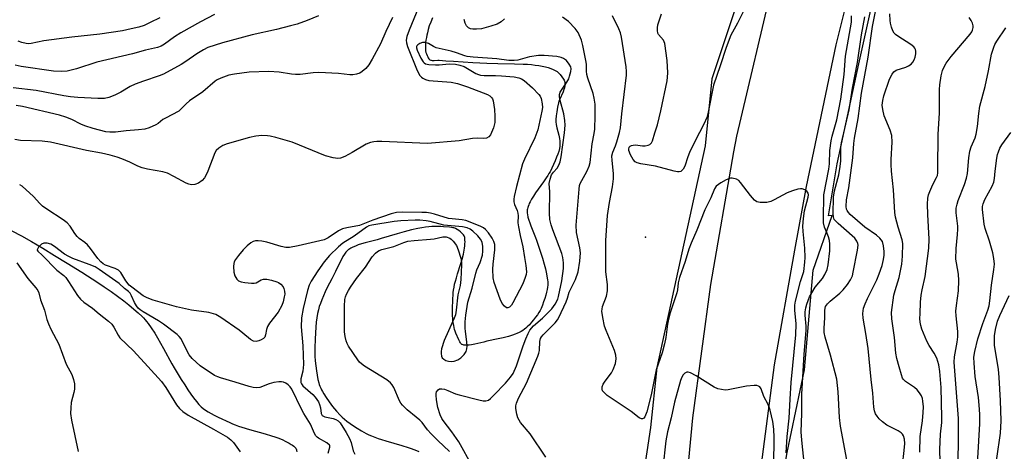
# Model space of a CAD drawing. Units: inches. Extents: x 1225769 to 1231769, y 537455 to 541455.
# Drawn here: x 1228794 to 1229093, y 537650 to 537781 of the extents above; entities that cross this region are included whole.
import ezdxf

# ---------------------------------------------------------------- set-up
doc = ezdxf.new("R2010")
doc.units = ezdxf.units.IN
doc.header["$MEASUREMENT"] = 0
for name, color, linetype in [('ELEV-Spot Elevation', 7, 'Continuous'), ('HYDRO-Single Line Stream', 4, 'Continuous'), ('NTRL-Trees', 3, 'Continuous'), ('TRANS-Road', 130, 'Continuous'), ('Undefined', 1, 'Continuous')]:
    doc.layers.add(name, color=color, linetype=linetype)

msp = doc.modelspace()

# ---------------------------------------------------------------- linework, layer by layer
at = {"layer": 'ELEV-Spot Elevation'}
msp.add_point((1228984.13, 537714.98, 341.72), dxfattribs=at)
at = {"layer": 'HYDRO-Single Line Stream'}
for points in [[(1228919.4, 537781.63), (1228918.91, 537780.38), (1228918.48, 537779.17), (1228918.15, 537778.12), (1228917.89, 537777.12), (1228917.73, 537776.43), (1228917.58, 537775.64), (1228917.46, 537774.89), (1228917.36, 537774.11), (1228917.3, 537773.45), (1228917.27, 537772.81), (1228917.28, 537772.32), (1228917.31, 537771.86), (1228917.36, 537771.57), (1228917.46, 537771.13), (1228917.6, 537770.66), (1228917.78, 537770.2), (1228917.99, 537769.76), (1228918.15, 537769.47), (1228918.38, 537769.14), (1228918.56, 537768.95), (1228918.68, 537768.87), (1228918.91, 537768.79), (1228919.09, 537768.75), (1228919.38, 537768.72), (1228919.92, 537768.71), (1228921.06, 537768.76), (1228921.47, 537768.76), (1228923.52, 537768.61), (1228925.86, 537768.46), (1228931.66, 537768.08), (1228935.93, 537767.86), (1228939.25, 537767.74), (1228944.36, 537767.67), (1228947, 537767.6), (1228948.27, 537767.53), (1228949.52, 537767.43), (1228950.64, 537767.31), (1228951.73, 537767.17), (1228952.78, 537766.99), (1228953.78, 537766.77), (1228954.63, 537766.53), (1228955.42, 537766.26), (1228956.15, 537765.95), (1228956.75, 537765.64), (1228957.28, 537765.29), (1228957.76, 537764.9), (1228958.21, 537764.42), (1228958.78, 537763.68), (1228959.23, 537762.99), (1228959.41, 537762.66), (1228959.56, 537762.35), (1228959.62, 537762.19), (1228959.68, 537761.93), (1228959.7, 537761.75), (1228959.71, 537761.47), (1228959.66, 537760.98), (1228959.52, 537760.36), (1228959.35, 537759.83), (1228959.1, 537759.18), (1228958.01, 537756.75), (1228957.83, 537756.28), (1228957.7, 537755.84), (1228957.41, 537754.52), (1228957.18, 537753.12), (1228957.01, 537751.84), (1228956.94, 537750.76), (1228956.95, 537750.4), (1228956.97, 537750.02), (1228957.07, 537749.23), (1228957.27, 537748.19), (1228957.8, 537745.95), (1228957.99, 537745.01), (1228958.12, 537744.13), (1228958.16, 537743.67), (1228958.17, 537743.32), (1228958.13, 537742.68), (1228957.99, 537741.89), (1228957.79, 537741.07), (1228957.52, 537740.23), (1228957.16, 537739.27), (1228956.72, 537738.21), (1228956.2, 537737.07), (1228955.16, 537734.88), (1228954.84, 537734.3), (1228954.48, 537733.7), (1228954.02, 537732.99), (1228953.17, 537731.76), (1228950.77, 537728.42), (1228950.14, 537727.49), (1228949.57, 537726.57), (1228949.08, 537725.68), (1228948.84, 537725.19), (1228948.68, 537724.81), (1228948.5, 537724.34), (1228948.39, 537723.97), (1228948.3, 537723.61), (1228948.25, 537723.26), (1228948.22, 537722.93), (1228948.22, 537722.59), (1228948.24, 537722.24), (1228948.29, 537721.87), (1228948.44, 537721.1), (1228948.69, 537720.18), (1228948.97, 537719.34), (1228949.28, 537718.48), (1228950.75, 537714.87), (1228951.05, 537714.09), (1228951.27, 537713.45), (1228952.15, 537710.77), (1228952.86, 537708.56), (1228953.37, 537706.83), (1228953.77, 537705.32), (1228954.1, 537703.85), (1228954.32, 537702.54), (1228954.39, 537701.97), (1228954.44, 537701.41), (1228954.46, 537700.88), (1228954.46, 537700.37), (1228954.41, 537699.75), (1228954.31, 537699.06), (1228954.13, 537698.23), (1228953.9, 537697.36), (1228953.59, 537696.37), (1228953.22, 537695.3), (1228952.83, 537694.29), (1228952.42, 537693.31), (1228952.12, 537692.7), (1228951.76, 537692.07), (1228951.33, 537691.41), (1228950.78, 537690.65), (1228950.18, 537689.89), (1228949.57, 537689.17), (1228948.87, 537688.39), (1228948.21, 537687.71), (1228947.8, 537687.33), (1228947.35, 537686.98), (1228946.86, 537686.65), (1228946.34, 537686.34), (1228945.79, 537686.06), (1228945.12, 537685.75), (1228944.52, 537685.51), (1228943.79, 537685.24), (1228942.5, 537684.84), (1228940.94, 537684.43), (1228939.37, 537684.07), (1228935.92, 537683.33), (1228935.03, 537683.12), (1228933.24, 537682.65), (1228932.26, 537682.42), (1228931.33, 537682.26), (1228930.54, 537682.16), (1228929.79, 537682.12), (1228929.22, 537682.15), (1228928.96, 537682.19), (1228928.72, 537682.25), (1228928.51, 537682.33), (1228928.39, 537682.39), (1228928.25, 537682.49), (1228928.06, 537682.69), (1228927.94, 537682.86), (1228927.76, 537683.15), (1228927.42, 537683.82), (1228926.54, 537685.83), (1228926.34, 537686.37), (1228926.16, 537686.94), (1228926.01, 537687.53), (1228925.88, 537688.13), (1228925.75, 537688.85), (1228925.66, 537689.58), (1228925.59, 537690.33), (1228925.54, 537691.09), (1228925.51, 537691.95), (1228925.51, 537693.67), (1228925.58, 537695.55), (1228925.76, 537698.19), (1228925.83, 537698.92), (1228925.98, 537699.78), (1228926.17, 537700.67), (1228926.4, 537701.6), (1228926.69, 537702.66), (1228927.05, 537703.84), (1228927.93, 537706.63), (1228928.43, 537708.27), (1228928.85, 537709.82), (1228928.99, 537710.45), (1228929.1, 537711.05), (1228929.2, 537711.69), (1228929.27, 537712.32), (1228929.32, 537712.99), (1228929.34, 537713.56), (1228929.32, 537714.1), (1228929.29, 537714.51), (1228929.22, 537714.89), (1228929.13, 537715.22), (1228929.04, 537715.42), (1228928.83, 537715.72), (1228928.57, 537716.03), (1228928.26, 537716.33), (1228927.91, 537716.61), (1228927.43, 537716.97), (1228926.95, 537717.28), (1228926.42, 537717.59), (1228926.19, 537717.7), (1228925.93, 537717.79), (1228925.65, 537717.86), (1228925.25, 537717.94), (1228924.6, 537718.01), (1228922.79, 537718.16), (1228922.01, 537718.23), (1228921.11, 537718.27), (1228920.19, 537718.27), (1228919.26, 537718.23), (1228918.32, 537718.15), (1228917.27, 537718.02), (1228916.2, 537717.86), (1228915.03, 537717.64), (1228913.1, 537717.21), (1228910.87, 537716.64), (1228908.68, 537716.01), (1228903.82, 537714.56), (1228902.59, 537714.22), (1228900.19, 537713.61), (1228899.01, 537713.29), (1228897.89, 537712.95), (1228896.89, 537712.61), (1228896.03, 537712.28), (1228895.23, 537711.93), (1228894.6, 537711.61), (1228894.05, 537711.26), (1228893.82, 537711.09), (1228893.59, 537710.89), (1228893.15, 537710.43), (1228892.68, 537709.81), (1228892.22, 537709.1), (1228891.86, 537708.45), (1228891.45, 537707.65), (1228890.01, 537704.57), (1228889.46, 537703.49), (1228888.82, 537702.33), (1228888.16, 537701.05), (1228887.48, 537699.69), (1228886.87, 537698.41), (1228886.3, 537697.12), (1228885.81, 537695.96), (1228885.38, 537694.85), (1228885.04, 537693.91), (1228884.77, 537692.95), (1228884.51, 537691.82), (1228884.29, 537690.52), (1228884.12, 537689.15), (1228883.98, 537687.64), (1228883.86, 537685.91), (1228883.78, 537684.03), (1228883.7, 537681.4), (1228883.68, 537680.22), (1228883.72, 537678.83), (1228883.82, 537677.35), (1228883.96, 537675.84), (1228884.16, 537674.34), (1228884.38, 537673), (1228884.63, 537671.74), (1228884.9, 537670.68), (1228885.06, 537670.18), (1228885.25, 537669.67), (1228885.48, 537669.14), (1228885.74, 537668.61), (1228886.02, 537668.07), (1228886.39, 537667.42), (1228887.14, 537666.21), (1228888.04, 537664.92), (1228889.06, 537663.57), (1228890.23, 537662.15), (1228891.38, 537660.85), (1228891.98, 537660.25), (1228892.68, 537659.64), (1228893.45, 537659.04), (1228894.38, 537658.37), (1228895.48, 537657.64), (1228896.6, 537656.95), (1228897.91, 537656.17), (1228899.34, 537655.35), (1228900.12, 537654.95), (1228900.94, 537654.57), (1228901.92, 537654.18), (1228902.94, 537653.8), (1228904, 537653.45), (1228905.3, 537653.05), (1228910.14, 537651.67), (1228912.01, 537651.1), (1228912.98, 537650.77), (1228913.81, 537650.47), (1228914.58, 537650.15), (1228915.3, 537649.81)], [(1228791.66, 537716.89), (1228794.53, 537715.35), (1228797.59, 537713.63), (1228801.01, 537711.64), (1228804.63, 537709.46), (1228808.48, 537707.09), (1228812.91, 537704.3), (1228817.72, 537701.22), (1228819.69, 537699.92), (1228821.77, 537698.48), (1228823.74, 537697.06), (1228825.61, 537695.66), (1228827.21, 537694.4), (1228828.74, 537693.14), (1228830.04, 537691.98), (1228831.2, 537690.87), (1228831.63, 537690.42), (1228832.12, 537689.87), (1228832.54, 537689.36), (1228833.03, 537688.73), (1228833.98, 537687.4), (1228835.05, 537685.76), (1228835.9, 537684.36), (1228836.8, 537682.81), (1228837.73, 537681.14), (1228840.26, 537676.53), (1228840.97, 537675.28), (1228841.61, 537674.21), (1228843.12, 537671.72), (1228844.16, 537670.07), (1228845.11, 537668.6), (1228846.01, 537667.28), (1228846.86, 537666.12), (1228847.7, 537665.05), (1228848.45, 537664.17), (1228849.2, 537663.42), (1228849.79, 537662.91), (1228850.48, 537662.41), (1228851.24, 537661.92), (1228852.17, 537661.38), (1228853.14, 537660.86), (1228854.37, 537660.25), (1228857.85, 537658.62), (1228858.65, 537658.27), (1228859.48, 537657.93), (1228860.46, 537657.57), (1228861.48, 537657.23), (1228863.81, 537656.52), (1228868.58, 537655.17), (1228870.54, 537654.59), (1228871.52, 537654.28), (1228872.44, 537653.96), (1228873.23, 537653.66), (1228873.96, 537653.35), (1228874.65, 537653.03), (1228875.32, 537652.69), (1228875.9, 537652.37), (1228876.47, 537652.02), (1228876.89, 537651.73), (1228877.28, 537651.44), (1228877.61, 537651.14), (1228877.87, 537650.85), (1228878.03, 537650.58), (1228878.1, 537650.43), (1228878.17, 537650.19), (1228878.24, 537649.75)]]:
    msp.add_lwpolyline(points, dxfattribs=at)
at = {"layer": 'NTRL-Trees'}
msp.add_lwpolyline([(1229199.37, 538229.42), (1229125.48, 538089.57), (1229101.74, 538046.03), (1229033.13, 537849.45), (1229004.35, 537763.12), (1229002.32, 537742.75), (1228987.58, 537675.41), (1228985.7, 537657.18), (1228977.59, 537603.34), (1228961.74, 537498.05), (1228956.32, 537485.3), (1228943.57, 537455.28), (1228582.78, 537455.32), (1228598.98, 537490.02), (1228594.6, 537560.09), (1228533.34, 537590.72), (1228478.54, 537583.45), (1228442.78, 537560.82), (1228389.5, 537512.65), (1228352.48, 537455.34), (1228265.38, 537455.35)], dxfattribs=at)
msp.add_polyline3d([(1230411.75, 537455.14, 0), (1229017.74, 537455.28, 0), (1229019.28, 537460.91, 0), (1229021.92, 537505.77, 0), (1229023.24, 537549.31, 0), (1229021.92, 537619.23, 0), (1229027.19, 537649.58, 0), (1229032.47, 537674.64, 0), (1229035.11, 537704.99, 0), (1229040.93, 537721.61, 0), (1229039.73, 537721.48, 0), (1229042.37, 537737.31, 0), (1229048.96, 537767.66, 0), (1229056.88, 537803.28, 0), (1229066.11, 537837.58, 0), (1229077.99, 537867.92, 0), (1229085.9, 537898.27, 0), (1229097.78, 537927.29, 0)], dxfattribs=at)
at = {"layer": 'TRANS-Road'}
msp.add_lwpolyline([(1229052.63, 537816.11), (1229042.02, 537773.43), (1229032.95, 537730.39), (1229029.39, 537710.99), (1229023.25, 537676.21), (1229018.67, 537641.2), (1229015.67, 537606.01), (1229014.25, 537570.73), (1229012.79, 537477.77), (1229011.17, 537455.28), (1228987.58, 537455.28), (1228988.67, 537465.39), (1228990.96, 537501.47), (1228991.69, 537537.62), (1228992.4, 537578.52), (1228994.7, 537619.36), (1228998.56, 537660.07), (1229004.01, 537700.61), (1229011, 537740.91), (1229011.93, 537745.66), (1229023.11, 537793.41)], dxfattribs=at)
at = {"layer": 'Undefined'}
for points, elevation in [([(1228915.22, 537784.79), (1228912.31, 537777.91), (1228911.65, 537775.95), (1228911.47, 537774.84), (1228911.56, 537774.06), (1228911.9, 537772.93), (1228914.76, 537765.68), (1228915.58, 537764.13), (1228916.09, 537763.57), (1228916.5, 537763.27), (1228917.28, 537762.91), (1228918.36, 537762.65), (1228925.09, 537762.08), (1228927.03, 537761.74), (1228930.11, 537760.69), (1228936.15, 537758.32), (1228936.86, 537757.97), (1228937.42, 537757.48), (1228937.67, 537757.01), (1228937.83, 537756.46), (1228938.25, 537753.8), (1228938.39, 537751.81), (1228938.36, 537749.87), (1228937.94, 537748.21), (1228937.08, 537746.1), (1228936.61, 537745.46), (1228935.81, 537745.04), (1228935.07, 537744.93), (1228933.01, 537745.04), (1228931.55, 537744.99), (1228927.5, 537744.29), (1228917.93, 537743.43), (1228904.04, 537744.07), (1228902.55, 537744.09), (1228901.66, 537744.01), (1228900.57, 537743.73), (1228899.25, 537743.21), (1228895.08, 537740.68), (1228892.81, 537739.54), (1228891.52, 537739.03), (1228890.7, 537738.91), (1228889.26, 537739.1), (1228886.98, 537739.71), (1228876.84, 537743.82), (1228871.82, 537745.27), (1228870.14, 537745.69), (1228869.28, 537745.82), (1228867.54, 537745.85), (1228865.79, 537745.73), (1228863.86, 537745.28), (1228857.02, 537743.36), (1228855.73, 537742.83), (1228854.55, 537742.06), (1228853.73, 537741.33), (1228853.27, 537740.65), (1228851.15, 537735.05), (1228850.58, 537733.73), (1228850.16, 537733), (1228849.43, 537732.2), (1228848.35, 537731.39), (1228847.27, 537731.01), (1228846.18, 537730.94), (1228845.38, 537731.06), (1228844.6, 537731.36), (1228840.88, 537733.47), (1228838.89, 537734.42), (1228837.51, 537734.8), (1228832.89, 537735.62), (1228831.21, 537736.05), (1228829.88, 537736.57), (1228827.44, 537737.81), (1228825.03, 537738.84), (1228823.67, 537739.34), (1228821.49, 537739.95), (1228818.87, 537740.55), (1228814.29, 537741.34), (1228803.42, 537743.91), (1228800.88, 537744.19), (1228794.23, 537744.33), (1228792.49, 537744.68)], 338), ([(1229062.24, 537645.65), (1229062.75, 537650.12), (1229062.92, 537652.27), (1229062.85, 537653.64), (1229062.53, 537654.64), (1229062.25, 537655.09), (1229061.89, 537655.47), (1229060.92, 537656.09), (1229057.54, 537657.89), (1229056.15, 537658.88), (1229055.18, 537659.77), (1229054.52, 537660.54), (1229054.04, 537661.34), (1229053.76, 537662.16), (1229053.54, 537663.29), (1229053.2, 537667.57), (1229052.69, 537671.7), (1229051.79, 537681.19), (1229051.13, 537685.74), (1229050.32, 537690.33), (1229050.24, 537691.83), (1229050.45, 537693.4), (1229050.9, 537694.76), (1229051.63, 537696.37), (1229052.98, 537698.93), (1229054.45, 537701.99), (1229055.2, 537703.86), (1229056.06, 537706.34), (1229056.53, 537708.23), (1229056.73, 537709.56), (1229056.73, 537710.66), (1229056.52, 537712.35), (1229056.15, 537713.69), (1229055.41, 537714.73), (1229054.35, 537715.63), (1229050.85, 537718), (1229046.4, 537721.86), (1229045.82, 537722.44), (1229045.39, 537723.07), (1229045.23, 537723.5), (1229045.13, 537724.32), (1229045.27, 537726.34), (1229045.93, 537729.93), (1229047.19, 537739.14), (1229047.49, 537743.41), (1229047.69, 537745.06), (1229048.74, 537751.08), (1229049.75, 537758.71), (1229051.81, 537769.73), (1229053.09, 537779.03), (1229054.35, 537785.06)], 346), ([(1228884.78, 537782.22), (1228881.32, 537780.79), (1228878.28, 537779.76), (1228876.29, 537779.21), (1228872, 537778.11), (1228864.68, 537776.48), (1228855.66, 537774.05), (1228853.44, 537773.38), (1228851.21, 537772.6), (1228849.87, 537771.95), (1228847.81, 537770.75), (1228844.47, 537768.38), (1228843.07, 537767.49), (1228837.75, 537764.57), (1228836.35, 537763.97), (1228831.67, 537762.44), (1228829.06, 537761.46), (1228827.54, 537760.73), (1228824.72, 537759.06), (1228822.93, 537758.16), (1228821.1, 537757.4), (1228819.77, 537757.12), (1228817.76, 537757.1), (1228811.7, 537757.4), (1228809.43, 537757.62), (1228807.44, 537757.92), (1228799, 537759.61), (1228791.99, 537760.37)], 342), ([(1228853.22, 537782.69), (1228848.95, 537780.48), (1228843, 537777.11), (1228841.06, 537775.87), (1228838.03, 537773.61), (1228837.01, 537773.06), (1228835.92, 537772.65), (1228832.24, 537771.78), (1228828.25, 537770.66), (1228817.5, 537768.16), (1228811.24, 537766.17), (1228808.45, 537765.46), (1228806.67, 537765.37), (1228804.3, 537765.45), (1228794.43, 537766.88), (1228792.6, 537767.26)], 344), ([(1228907.33, 537781.77), (1228905.25, 537777.47), (1228903.62, 537773.78), (1228901.15, 537769.11), (1228900.13, 537767.34), (1228899.18, 537766.24), (1228898.09, 537765.29), (1228897.37, 537764.86), (1228896.31, 537764.49), (1228895.2, 537764.31), (1228894.35, 537764.35), (1228890.86, 537764.77), (1228884.93, 537765.05), (1228883.21, 537764.96), (1228879.28, 537764.46), (1228877.83, 537764.4), (1228876.65, 537764.54), (1228872.84, 537765.18), (1228869.67, 537765.34), (1228863.73, 537765.09), (1228859.31, 537764.56), (1228857.56, 537764.25), (1228855.09, 537763.34), (1228854.03, 537762.83), (1228853.43, 537762.44), (1228849.62, 537759.18), (1228845.61, 537756.43), (1228844.56, 537755.48), (1228843.01, 537753.84), (1228842.34, 537753.33), (1228838.27, 537751.18), (1228837.55, 537750.7), (1228836.05, 537749.52), (1228835.35, 537749.09), (1228833.32, 537748.19), (1228832, 537747.81), (1228830.11, 537747.57), (1228826.33, 537747.31), (1228823.08, 537746.92), (1228821.4, 537746.89), (1228820.19, 537747.03), (1228816.3, 537748.05), (1228813.82, 537748.8), (1228812.59, 537749.32), (1228809.83, 537750.77), (1228808.02, 537751.47), (1228806.13, 537752.02), (1228794.86, 537754.68), (1228792.92, 537754.98)], 340), ([(1228836.58, 537781.64), (1228833.68, 537780.18), (1228831.81, 537779.34), (1228830.17, 537778.8), (1228827.85, 537778.26), (1228825.23, 537777.71), (1228821.83, 537777.16), (1228818.37, 537776.71), (1228809.9, 537775.82), (1228801.31, 537774.63), (1228797.54, 537773.84), (1228796.75, 537773.76), (1228795.95, 537773.81), (1228794.62, 537774.13), (1228793.59, 537774.59)], 346), ([(1228953.91, 537648.17), (1228949.1, 537655.22), (1228946.21, 537658.68), (1228945.73, 537659.36), (1228945.37, 537660.09), (1228945.07, 537661.18), (1228944.81, 537662.87), (1228944.79, 537663.71), (1228944.95, 537664.52), (1228945.56, 537666.07), (1228947.99, 537670.57), (1228951.49, 537678.85), (1228951.77, 537679.7), (1228951.93, 537680.51), (1228952.05, 537683.24), (1228952.27, 537684.16), (1228952.53, 537684.67), (1228953.07, 537685.35), (1228956.68, 537688.94), (1228957.42, 537689.83), (1228957.87, 537690.55), (1228960.1, 537695.36), (1228960.5, 537696.46), (1228960.96, 537698.29), (1228962.9, 537702.13), (1228963.7, 537704.47), (1228964.25, 537707.65), (1228964.43, 537710.26), (1228964.24, 537711.72), (1228963.21, 537716.37), (1228963.06, 537718.6), (1228963.97, 537729.58), (1228964.15, 537730.64), (1228964.36, 537731.25), (1228966.38, 537734.91), (1228967.07, 537736.55), (1228967.37, 537737.68), (1228967.96, 537743.37), (1228968.61, 537746.5), (1228968.78, 537747.76), (1228968.88, 537751.83), (1228968.83, 537755.44), (1228968.61, 537757.19), (1228968.3, 537758.62), (1228966.62, 537763.35), (1228966.3, 537764.47), (1228966.2, 537765.42), (1228966.19, 537767.55), (1228966.05, 537768.69), (1228965.15, 537773.22), (1228964.68, 537774.87), (1228963.68, 537777.17), (1228962.82, 537778.44), (1228960.73, 537780.53), (1228958.9, 537781.86)], 338), ([(1229026.94, 537649.42), (1229027.26, 537654.43), (1229027.79, 537660), (1229028.09, 537665.75), (1229028.45, 537670.78), (1229029.83, 537685.34), (1229029.94, 537688.66), (1229029.54, 537692.77), (1229029.56, 537694.31), (1229029.78, 537695.52), (1229031.31, 537701.51), (1229032.23, 537704.58), (1229032.62, 537707.36), (1229032.66, 537708.78), (1229032.56, 537711.63), (1229032.07, 537716.68), (1229032, 537718.37), (1229032.2, 537720.68), (1229032.51, 537722.98), (1229033.63, 537727.16), (1229033.66, 537727.82), (1229033.57, 537728.31), (1229033.22, 537728.93), (1229032.56, 537729.4), (1229031.77, 537729.68), (1229031.23, 537729.72), (1229030.42, 537729.58), (1229028.8, 537729.06), (1229027.2, 537728.45), (1229023.28, 537726.3), (1229022.21, 537725.81), (1229021.08, 537725.57), (1229019.02, 537725.53), (1229017.95, 537725.76), (1229017.32, 537726.21), (1229016.04, 537727.7), (1229013.07, 537731.6), (1229012.48, 537732.2), (1229011.8, 537732.6), (1229010.51, 537732.9), (1229010, 537732.89), (1229009.45, 537732.75), (1229008.66, 537732.39), (1229007.1, 537731.51), (1229005.67, 537730.51), (1229005.09, 537729.65), (1229004.03, 537726.98), (1229002.23, 537723.29), (1228999.78, 537717.11), (1228998.07, 537713.19), (1228997.38, 537711.33), (1228996.21, 537707.6), (1228994.5, 537702.68), (1228994.1, 537701.08), (1228993.9, 537698.97), (1228993.73, 537698.11), (1228991.69, 537691.94), (1228991.16, 537690.08), (1228990.86, 537688.5), (1228990.34, 537684.51), (1228989.94, 537682.6), (1228989.18, 537679.81), (1228987.42, 537674.67), (1228985.88, 537667.07), (1228984.58, 537661.93), (1228983.98, 537660.4), (1228983.67, 537659.99), (1228983.3, 537659.74), (1228982.9, 537659.73), (1228982.26, 537660.04), (1228979.78, 537662.01), (1228972.5, 537666.84), (1228971.46, 537667.86), (1228971.14, 537668.31), (1228970.95, 537668.79), (1228970.99, 537669.53), (1228971.28, 537670.28), (1228971.9, 537671.24), (1228973.81, 537673.79), (1228974.38, 537674.78), (1228975.01, 537676.63), (1228975.25, 537677.99), (1228975.11, 537679.14), (1228974.7, 537680.56), (1228972.19, 537686.59), (1228971.69, 537687.98), (1228971.16, 537690.53), (1228970.92, 537692.52), (1228970.96, 537693.08), (1228971.15, 537693.91), (1228972.35, 537697.04), (1228972.6, 537698.65), (1228972.61, 537700.58), (1228972.16, 537704.47), (1228972.09, 537713.94), (1228972.58, 537721.56), (1228973.2, 537725.49), (1228974.16, 537730.33), (1228974.44, 537732.67), (1228974.44, 537734.31), (1228974.01, 537738.33), (1228973.98, 537739.74), (1228974.23, 537740.85), (1228975.06, 537742.79), (1228975.44, 537743.93), (1228976.26, 537746.81), (1228976.59, 537748.26), (1228976.99, 537752.48), (1228978.38, 537764.18), (1228978.4, 537765.35), (1228978.3, 537766.79), (1228976.89, 537775.78), (1228976.57, 537777.05), (1228976.09, 537778.31), (1228974.11, 537782.24)], 340), ([(1229014.06, 537783.85), (1229012.11, 537779.98), (1229010.14, 537776.33), (1229008.67, 537772.66), (1229006.87, 537767.02), (1229004.84, 537761.19), (1229003.19, 537752.99), (1229002.75, 537751.36), (1229001.91, 537749.37), (1228999.25, 537744.23), (1228997.57, 537740.73), (1228996.99, 537739.36), (1228996.1, 537736.55), (1228995.58, 537735.61), (1228994.89, 537734.96), (1228994.44, 537734.82), (1228993.93, 537734.83), (1228992.84, 537735.06), (1228987.22, 537736.59), (1228982.78, 537737.26), (1228981.64, 537737.54), (1228981.04, 537737.87), (1228980.38, 537738.62), (1228979.59, 537740.04), (1228979.13, 537741.3), (1228979.08, 537741.78), (1228979.22, 537742.31), (1228979.55, 537742.66), (1228979.95, 537742.86), (1228980.41, 537742.98), (1228981.16, 537743.03), (1228983.22, 537742.7), (1228984.1, 537742.75), (1228984.94, 537742.93), (1228985.46, 537743.13), (1228986.03, 537743.61), (1228986.34, 537744.29), (1228987, 537746.67), (1228987.84, 537749.16), (1228988.86, 537753.42), (1228990.74, 537762.51), (1228990.9, 537763.6), (1228990.94, 537764.89), (1228990.79, 537768.69), (1228990, 537773.82), (1228989.62, 537774.85), (1228988.16, 537776.6), (1228987.96, 537777.02), (1228987.82, 537777.81), (1228987.82, 537778.63), (1228987.95, 537779.47), (1228989.07, 537782.87)], 342), ([(1229032.96, 537640.67), (1229031.63, 537653.24), (1229031.46, 537655.81), (1229031.67, 537661.37), (1229031.62, 537665.61), (1229031.67, 537667.3), (1229032.42, 537679.47), (1229033.01, 537686.61), (1229033.01, 537687.98), (1229032.71, 537691.29), (1229032.71, 537692.32), (1229032.88, 537693.48), (1229033.15, 537694.62), (1229033.98, 537696.81), (1229034.67, 537698.08), (1229035.76, 537699.78), (1229037.92, 537702.47), (1229038.68, 537703.59), (1229039.33, 537705.2), (1229039.65, 537706.6), (1229040.16, 537710.88), (1229040.18, 537712.86), (1229040.04, 537713.97), (1229039.76, 537715.07), (1229039.4, 537716.15), (1229038.56, 537718.03), (1229038.26, 537719.36), (1229038.23, 537720.53), (1229038.39, 537727.81), (1229039.88, 537735.68), (1229040.03, 537737.23), (1229040.22, 537741.35), (1229040.59, 537744.25), (1229040.9, 537745.65), (1229042.29, 537750.66), (1229043.56, 537756.89), (1229044.55, 537764.46), (1229044.92, 537770.02), (1229046.71, 537780.33), (1229046.74, 537782.23)], 342), ([(1229045.37, 537647.36), (1229043.39, 537657.52), (1229043.14, 537660.13), (1229042.72, 537667.94), (1229042.27, 537671.86), (1229040.4, 537679.12), (1229038.77, 537684.64), (1229038.47, 537686), (1229038.41, 537687.28), (1229038.64, 537690.47), (1229038.65, 537692.66), (1229038.74, 537693.45), (1229038.89, 537693.95), (1229039.42, 537694.74), (1229040.27, 537695.55), (1229043.17, 537697.97), (1229044.21, 537698.96), (1229045.53, 537700.55), (1229046.49, 537702.01), (1229047.01, 537703.27), (1229047.31, 537704.39), (1229048.62, 537711.07), (1229048.74, 537712.51), (1229048.66, 537713.04), (1229048.41, 537713.78), (1229047.78, 537714.68), (1229047, 537715.44), (1229042.66, 537719.13), (1229042.05, 537719.74), (1229041.54, 537720.4), (1229041.28, 537721.16), (1229041.2, 537722.03), (1229041.32, 537727.16), (1229041.62, 537729.08), (1229042.86, 537733.95), (1229043.36, 537736.47), (1229043.5, 537738.17), (1229043.53, 537742.28), (1229043.7, 537743.66), (1229046.04, 537753.69), (1229047.02, 537760.31), (1229048.56, 537768.09), (1229049.82, 537776.47), (1229050.76, 537781.98)], 344), ([(1229067.47, 537649.67), (1229067.58, 537654.39), (1229068.33, 537659.12), (1229068.56, 537661.69), (1229068.62, 537663.42), (1229068.47, 537665.12), (1229068.3, 537665.95), (1229067.99, 537666.72), (1229067.4, 537667.66), (1229066.71, 537668.54), (1229065.85, 537669.3), (1229063.19, 537671.14), (1229062.58, 537671.72), (1229062.3, 537672.13), (1229061.9, 537673.12), (1229061.28, 537675.55), (1229060.53, 537678.09), (1229060.21, 537679.75), (1229059.82, 537684.52), (1229058.99, 537690.17), (1229058.96, 537692.07), (1229059.67, 537697.36), (1229060.04, 537698.78), (1229061.27, 537702.7), (1229062.03, 537706.8), (1229062.26, 537709.17), (1229062.34, 537713.06), (1229062.19, 537714.21), (1229060.96, 537717.99), (1229060.16, 537721.06), (1229059.93, 537722.47), (1229059.55, 537729.38), (1229058.91, 537735.02), (1229058.76, 537737.1), (1229058.78, 537738.58), (1229059.11, 537743.9), (1229059.04, 537745.9), (1229058.51, 537747.55), (1229056.67, 537751.87), (1229056.24, 537753.77), (1229056.12, 537755.15), (1229056.25, 537756.56), (1229056.62, 537757.97), (1229058.35, 537762.97), (1229059.13, 537764.53), (1229059.64, 537765.2), (1229060.28, 537765.7), (1229063.3, 537766.69), (1229064.11, 537767.08), (1229064.84, 537767.56), (1229065.41, 537768.17), (1229065.83, 537768.9), (1229066.11, 537769.67), (1229066.33, 537770.71), (1229066.35, 537771.48), (1229066.24, 537771.98), (1229066.02, 537772.42), (1229065.66, 537772.83), (1229064.76, 537773.51), (1229060.81, 537776.06), (1229060.13, 537776.6), (1229059.74, 537777), (1229059.32, 537777.74), (1229058.91, 537778.84), (1229058.6, 537779.98), (1229058.47, 537780.85), (1229058.41, 537782.9)], 348), ([(1229073.8, 537642.99), (1229073.57, 537650.42), (1229073.84, 537655.14), (1229074.17, 537658.61), (1229074.23, 537660.22), (1229073.99, 537669.34), (1229073.64, 537674.19), (1229073.3, 537676.2), (1229072.7, 537678.17), (1229071.9, 537679.72), (1229070.35, 537682.08), (1229069.62, 537683.34), (1229068.13, 537687.05), (1229067.83, 537688.13), (1229067.66, 537689.18), (1229067.57, 537690.24), (1229067.58, 537691.65), (1229067.77, 537695.26), (1229067.97, 537697.39), (1229068.23, 537698.96), (1229069.17, 537703.05), (1229070.24, 537711.66), (1229070.34, 537714.41), (1229069.92, 537721.83), (1229069.84, 537724.99), (1229069.95, 537726.79), (1229070.15, 537727.82), (1229070.51, 537728.9), (1229071.44, 537731), (1229072.63, 537733.11), (1229072.88, 537733.76), (1229073, 537734.53), (1229072.95, 537738.56), (1229073.09, 537743.33), (1229073.08, 537746.33), (1229073.54, 537752.7), (1229073.49, 537759.85), (1229073.61, 537761.33), (1229073.97, 537763.99), (1229074.43, 537765.64), (1229074.98, 537766.93), (1229075.5, 537767.92), (1229077.04, 537769.91), (1229082.81, 537776.68), (1229083.27, 537777.41), (1229083.5, 537777.92), (1229083.71, 537778.71), (1229083.73, 537779.24), (1229083.52, 537780.03), (1229083.16, 537780.79), (1229082.53, 537781.74)], 350), ([(1228941.31, 537781.34), (1228940.26, 537780.43), (1228939.05, 537779.74), (1228937.14, 537779.09), (1228934.34, 537778.34), (1228932.85, 537778.19), (1228931.68, 537778.21), (1228930.97, 537778.34), (1228930.34, 537778.65), (1228929.77, 537779.25), (1228929.39, 537780), (1228929.02, 537781.11)], 338), ([(1229078.92, 537635.07), (1229079.24, 537653.04), (1229079.28, 537659.91), (1229077.99, 537676.98), (1229078.09, 537678.59), (1229078.89, 537683.07), (1229079.1, 537684.68), (1229079.08, 537686.27), (1229078.55, 537691.07), (1229078.48, 537692.5), (1229078.62, 537694.25), (1229079.26, 537698.63), (1229079.39, 537701.8), (1229079.29, 537703.79), (1229078.62, 537707.17), (1229078.5, 537708.32), (1229078.56, 537711.53), (1229079, 537715.79), (1229079.1, 537717.43), (1229079.04, 537718.38), (1229078.55, 537722.39), (1229078.59, 537723.85), (1229078.82, 537725), (1229079.14, 537726.14), (1229081.12, 537731.03), (1229081.72, 537732.96), (1229081.99, 537734.36), (1229082.42, 537739.11), (1229082.69, 537741.08), (1229083.16, 537742.47), (1229084.35, 537745.17), (1229084.68, 537746.29), (1229085.09, 537748.61), (1229085.4, 537752.54), (1229085.73, 537754.78), (1229087.41, 537760.74), (1229088.4, 537765.53), (1229089.34, 537770.58), (1229090.01, 537772.78), (1229090.35, 537773.57), (1229090.93, 537774.56), (1229093.66, 537778.64)], 352), ([(1228931.62, 537645.31), (1228927.45, 537652.82), (1228925.35, 537655.86), (1228922.68, 537659.23), (1228922.28, 537659.89), (1228921.8, 537660.96), (1228921.11, 537663.21), (1228920.69, 537665.55), (1228920.54, 537666.97), (1228920.57, 537667.51), (1228920.71, 537668), (1228921.14, 537668.6), (1228921.53, 537668.86), (1228922.26, 537668.91), (1228923.07, 537668.75), (1228924.13, 537668.38), (1228926.41, 537667.4), (1228927.51, 537667.03), (1228933.48, 537665.52), (1228934.87, 537665.24), (1228935.67, 537665.23), (1228936.43, 537665.49), (1228937.05, 537665.93), (1228938.11, 537666.92), (1228941.66, 537670.58), (1228943.16, 537672.4), (1228943.94, 537673.6), (1228944.94, 537675.85), (1228947.01, 537681.92), (1228947.83, 537684.11), (1228948.49, 537685.73), (1228949.04, 537686.74), (1228950.16, 537688.05), (1228952.82, 537690.41), (1228955.74, 537693.25), (1228956.75, 537694.61), (1228957.52, 537696.1), (1228957.76, 537696.95), (1228958.75, 537701.76), (1228959.22, 537705.48), (1228959.26, 537707.16), (1228959.04, 537708.77), (1228958.73, 537709.99), (1228955.97, 537717.19), (1228955.51, 537718.69), (1228955.14, 537720.34), (1228954.96, 537722.26), (1228955.07, 537728.79), (1228954.94, 537731.32), (1228955.16, 537732.64), (1228955.63, 537733.9), (1228956.2, 537734.73), (1228957.31, 537735.93), (1228957.87, 537736.83), (1228958.24, 537737.93), (1228958.54, 537739.38), (1228959.6, 537746.73), (1228959.75, 537749), (1228959.64, 537750.44), (1228959.32, 537752.46), (1228958.19, 537756.54), (1228958.07, 537757.6), (1228958.08, 537758.37), (1228958.27, 537759.06), (1228960.26, 537762.05), (1228960.82, 537763.1), (1228961.12, 537763.92), (1228961.47, 537765.32), (1228961.54, 537766.16), (1228961.43, 537766.76), (1228961.01, 537767.6), (1228960.15, 537768.66), (1228959.3, 537769.33), (1228958.59, 537769.62), (1228957.27, 537769.88), (1228953.39, 537770.21), (1228951.65, 537770.21), (1228948.93, 537769.8), (1228945.42, 537768.76), (1228944.31, 537768.65), (1228942.62, 537768.67), (1228939.02, 537769.2), (1228931.78, 537769.65), (1228930.02, 537769.85), (1228929.22, 537770.08), (1228926.69, 537771.06), (1228925.15, 537771.55), (1228920.51, 537772.56), (1228919.73, 537772.92), (1228918.23, 537773.81), (1228917.17, 537774.18), (1228916.38, 537774.14), (1228915.63, 537773.88), (1228914.98, 537773.48), (1228914.68, 537773.13), (1228914.61, 537772.91), (1228914.6, 537772.49), (1228914.77, 537771.83), (1228915.87, 537769.4), (1228916.6, 537768.24), (1228916.91, 537767.94), (1228917.31, 537767.71), (1228918.37, 537767.46), (1228920.37, 537767.32), (1228921.5, 537767.35), (1228924.52, 537767.65), (1228926.41, 537767.57), (1228927.76, 537767.26), (1228929.06, 537766.82), (1228932.62, 537764.74), (1228933.38, 537764.39), (1228934.08, 537764.19), (1228935.15, 537764.09), (1228938.59, 537764.08), (1228940.42, 537763.99), (1228944.28, 537763.67), (1228945.72, 537763.43), (1228946.45, 537763.12), (1228947.29, 537762.56), (1228949.78, 537760.41), (1228951.79, 537758.3), (1228952.11, 537757.83), (1228952.43, 537757.09), (1228952.81, 537755.5), (1228952.85, 537754.4), (1228952.68, 537753.27), (1228951.48, 537747.61), (1228950.54, 537745.21), (1228947.44, 537738.74), (1228946.84, 537737.31), (1228944.95, 537730.37), (1228944.26, 537727.37), (1228944.17, 537726.52), (1228944.19, 537725.68), (1228944.39, 537724.89), (1228945.13, 537723.07), (1228945.39, 537722.24), (1228945.47, 537721.52), (1228945.41, 537719.39), (1228945.53, 537718.08), (1228946.06, 537715.48), (1228946.89, 537712.05), (1228947.36, 537708.79), (1228947.84, 537706.42), (1228947.97, 537704.43), (1228947.86, 537703.59), (1228947.63, 537702.75), (1228946.89, 537700.85), (1228943.86, 537695.05), (1228943.4, 537694.32), (1228942.88, 537693.74), (1228942.36, 537693.5), (1228941.95, 537693.55), (1228941.33, 537693.97), (1228940.62, 537694.81), (1228940.03, 537696.1), (1228938.19, 537701.24), (1228937.89, 537702.64), (1228937.81, 537705.28), (1228937.9, 537706.74), (1228938.41, 537711.17), (1228938.38, 537712.72), (1228938.1, 537713.66), (1228937.59, 537714.64), (1228936.49, 537716.31), (1228935.56, 537717.36), (1228934.96, 537717.8), (1228933.93, 537718.33), (1228929.58, 537720.05), (1228928.43, 537720.27), (1228925.45, 537720.53), (1228924.31, 537720.7), (1228920.06, 537721.98), (1228918.8, 537722.29), (1228917.62, 537722.44), (1228916.25, 537722.5), (1228910.35, 537722.55), (1228908.51, 537722.46), (1228906.93, 537722.08), (1228901.32, 537720.16), (1228897.24, 537718.57), (1228893.43, 537717.85), (1228892.12, 537717.47), (1228890.92, 537716.9), (1228887.78, 537714.78), (1228886.54, 537714.21), (1228878.58, 537712.34), (1228876, 537711.84), (1228874.86, 537711.81), (1228873.48, 537712.12), (1228869.07, 537713.44), (1228867.61, 537713.75), (1228866.48, 537713.88), (1228865.69, 537713.84), (1228864.96, 537713.66), (1228864.25, 537713.25), (1228863.18, 537712.34), (1228861.96, 537711.13), (1228860.47, 537709.37), (1228859.61, 537708.23), (1228859.23, 537707.5), (1228859.1, 537706.95), (1228859.02, 537706.08), (1228859.08, 537704.3), (1228859.38, 537703.2), (1228859.96, 537702.24), (1228860.53, 537701.69), (1228861.29, 537701.39), (1228862.43, 537701.19), (1228864.47, 537701), (1228865.31, 537701.02), (1228865.83, 537701.13), (1228867.4, 537702.03), (1228868.09, 537702.27), (1228869.15, 537702.23), (1228870.52, 537701.94), (1228872.13, 537701.44), (1228872.63, 537701.18), (1228873.33, 537700.69), (1228874.07, 537699.89), (1228874.32, 537699.38), (1228874.52, 537698.56), (1228874.53, 537697.7), (1228874.4, 537696.82), (1228874.08, 537695.37), (1228873.71, 537694.25), (1228872.57, 537692.2), (1228869.94, 537688.8), (1228869.33, 537687.86), (1228868.99, 537686.93), (1228868.73, 537685.35), (1228868.48, 537684.62), (1228868.13, 537684.23), (1228867.43, 537683.78), (1228866.65, 537683.43), (1228865.83, 537683.26), (1228865.06, 537683.39), (1228864.13, 537683.86), (1228861.82, 537685.85), (1228860.67, 537686.74), (1228855.12, 537690.6), (1228853.61, 537691.45), (1228851.44, 537692.08), (1228846.25, 537692.8), (1228841.64, 537693.78), (1228834.61, 537695.79), (1228832.79, 537696.5), (1228831.58, 537697.14), (1228828.07, 537699.77), (1228827.32, 537700.43), (1228826.27, 537701.71), (1228824.74, 537704.21), (1228824.05, 537704.98), (1228823.07, 537705.5), (1228820.07, 537706.52), (1228819.39, 537706.89), (1228818.72, 537707.44), (1228817.75, 537708.51), (1228815.56, 537711.5), (1228814.65, 537712.61), (1228813.83, 537713.4), (1228812.07, 537714.63), (1228811.45, 537715.19), (1228810.81, 537716.06), (1228809.37, 537718.36), (1228808.46, 537719.37), (1228807.27, 537720.26), (1228802.3, 537723.46), (1228800.93, 537724.45), (1228800.11, 537725.21), (1228798.21, 537727.39), (1228794.73, 537730.5), (1228794.01, 537730.92)], 336), ([(1229084.45, 537635.68), (1229085.72, 537658.29), (1229085.77, 537660.94), (1229085.68, 537662.71), (1229085.33, 537666.23), (1229084.29, 537672.6), (1229084, 537676.72), (1229083.96, 537678.49), (1229084.22, 537680.19), (1229085.18, 537684.1), (1229086.69, 537688.76), (1229088.2, 537692.8), (1229088.55, 537694.08), (1229088.79, 537695.59), (1229089.28, 537700.43), (1229090.03, 537705.14), (1229090.16, 537706.76), (1229090.05, 537708.52), (1229089.71, 537710.21), (1229088.71, 537713.78), (1229087.37, 537717.65), (1229087.05, 537718.92), (1229086.54, 537723.38), (1229086.57, 537724.26), (1229086.75, 537725.11), (1229087.29, 537726.41), (1229089.49, 537730.48), (1229090.01, 537731.72), (1229090.2, 537732.77), (1229090.4, 537735.08), (1229090.9, 537739.01), (1229091.11, 537740.15), (1229091.38, 537740.97), (1229091.86, 537742.04), (1229092.43, 537743.05), (1229095.21, 537746.77)], 354), ([(1228924.64, 537649.86), (1228921.02, 537653.23), (1228919.05, 537655.24), (1228917.95, 537656.46), (1228916.28, 537658.62), (1228915.55, 537659.39), (1228914.52, 537660.31), (1228911.75, 537662.51), (1228910.37, 537663.9), (1228909.85, 537664.55), (1228909.41, 537665.25), (1228907.7, 537669.27), (1228907.17, 537670.15), (1228906.69, 537670.74), (1228905.54, 537671.62), (1228898.78, 537675.79), (1228897.89, 537676.46), (1228897.29, 537677.04), (1228896.73, 537677.72), (1228893.89, 537681.88), (1228893.48, 537682.66), (1228893.21, 537683.45), (1228892.9, 537684.83), (1228892.71, 537686.25), (1228892.73, 537694.03), (1228892.85, 537696.02), (1228893.04, 537696.89), (1228893.35, 537697.71), (1228893.89, 537698.76), (1228894.51, 537699.76), (1228896.38, 537702.39), (1228899.12, 537705.85), (1228901.16, 537709.03), (1228902.11, 537710.13), (1228902.78, 537710.66), (1228903.28, 537710.93), (1228904.08, 537711.2), (1228907.67, 537712.11), (1228910.76, 537713.4), (1228911.98, 537713.73), (1228913.89, 537713.96), (1228918.83, 537714.34), (1228919.97, 537714.52), (1228922.6, 537715.12), (1228923.61, 537715.08), (1228924.68, 537714.66), (1228925.16, 537714.34), (1228925.73, 537713.79), (1228926.69, 537712.49), (1228927.26, 537711.15), (1228928.03, 537708.58), (1228928.27, 537707.42), (1228928.3, 537706.54), (1228928.04, 537702.09), (1228927.83, 537700.33), (1228927.19, 537697.5), (1228926.66, 537692.83), (1228926.41, 537691.39), (1228926.02, 537690.32), (1228922.96, 537683.55), (1228922.21, 537681.06), (1228922.06, 537680.22), (1228922.05, 537679.66), (1228922.21, 537678.85), (1228922.43, 537678.36), (1228922.89, 537677.87), (1228923.53, 537677.51), (1228924.34, 537677.28), (1228925.19, 537677.22), (1228926.03, 537677.34), (1228927.11, 537677.7), (1228928.05, 537678.31), (1228929.03, 537679.35), (1228929.65, 537680.28), (1228929.88, 537681.04), (1228929.93, 537681.84), (1228929.88, 537683.21), (1228929.43, 537686.29), (1228929.34, 537687.35), (1228929.38, 537689.3), (1228929.59, 537691.3), (1228930.18, 537695.24), (1228931.49, 537699.53), (1228932.57, 537704), (1228932.93, 537705.05), (1228933.93, 537707.31), (1228934.6, 537709.53), (1228934.77, 537710.69), (1228934.77, 537712.1), (1228934.51, 537713.47), (1228934.08, 537714.37), (1228933.2, 537715.42), (1228931.75, 537716.78), (1228930.87, 537717.43), (1228929.95, 537717.85), (1228928.58, 537718.13), (1228922.87, 537718.66), (1228918.72, 537719.74), (1228917.48, 537719.97), (1228915.57, 537720.15), (1228914.13, 537720.19), (1228909.78, 537719.93), (1228907.78, 537719.73), (1228900.98, 537718.67), (1228900.13, 537718.39), (1228899.39, 537717.98), (1228895.64, 537715.3), (1228892.2, 537713.14), (1228890.84, 537712.02), (1228888.18, 537709.37), (1228886.52, 537707.53), (1228884.56, 537704.73), (1228882.53, 537701.58), (1228881.97, 537700.39), (1228881.48, 537698.74), (1228880.17, 537693.3), (1228879.64, 537690.46), (1228879.57, 537687.69), (1228880.06, 537681.92), (1228880.26, 537676.28), (1228880.09, 537674.26), (1228879.49, 537671.88), (1228879.41, 537671.38), (1228879.43, 537670.85), (1228879.6, 537670.38), (1228880.09, 537669.76), (1228883.11, 537667.12), (1228883.84, 537666.34), (1228884.34, 537665.66), (1228884.77, 537664.92), (1228885.1, 537664.11), (1228885.38, 537663.08), (1228885.66, 537661.37), (1228885.92, 537660.81), (1228886.28, 537660.54), (1228886.74, 537660.37), (1228889.22, 537659.88), (1228890.03, 537659.62), (1228890.76, 537659.17), (1228891.35, 537658.56), (1228893.26, 537655.6), (1228894.25, 537653.82), (1228894.74, 537652.53), (1228895.33, 537650), (1228895.8, 537649.01)], 334), ([(1228887.71, 537649.31), (1228888.24, 537651.17), (1228888.21, 537651.62), (1228888.11, 537651.81), (1228887.34, 537652.45), (1228884.82, 537653.87), (1228884.38, 537654.22), (1228884.01, 537654.64), (1228883.6, 537655.36), (1228882.34, 537658.16), (1228880.32, 537661.44), (1228879.62, 537662.71), (1228876.68, 537668.78), (1228876.24, 537669.5), (1228875.64, 537670.13), (1228874.92, 537670.58), (1228874.13, 537670.9), (1228873.58, 537671.02), (1228872.71, 537671.01), (1228871.23, 537670.78), (1228869.78, 537670.44), (1228866.97, 537669.31), (1228866.1, 537669.22), (1228864.93, 537669.3), (1228863.77, 537669.57), (1228859.5, 537670.93), (1228855.02, 537672.19), (1228854.2, 537672.49), (1228853.25, 537672.98), (1228848.89, 537675.88), (1228847.63, 537676.95), (1228846.44, 537678.13), (1228845.55, 537679.23), (1228844.77, 537680.5), (1228843.03, 537684.12), (1228842.51, 537684.79), (1228841.88, 537685.39), (1228837.74, 537688.58), (1228836.15, 537689.59), (1228831.55, 537692.27), (1228830.62, 537692.91), (1228830, 537693.45), (1228829.46, 537694.11), (1228828.85, 537695.08), (1228827.99, 537697.19), (1228827.6, 537697.92), (1228827.07, 537698.48), (1228825.83, 537699.43), (1228824.29, 537700.86), (1228818.16, 537705.16), (1228816.96, 537705.92), (1228815.12, 537706.72), (1228810.18, 537708.53), (1228808.9, 537709.11), (1228807.67, 537709.84), (1228804.55, 537712.19), (1228803.43, 537712.84), (1228802.39, 537713.15), (1228801.33, 537713.17), (1228800.65, 537712.86), (1228799.73, 537711.94), (1228799.32, 537711.17), (1228799.32, 537711), (1228799.5, 537710.7), (1228800.87, 537709.52), (1228805.3, 537704.92), (1228807.4, 537703.29), (1228807.99, 537702.71), (1228808.87, 537701.51), (1228811.59, 537697.22), (1228812.49, 537696.14), (1228813.51, 537695.28), (1228816.1, 537693.44), (1228818.18, 537691.67), (1228821.01, 537689.49), (1228821.99, 537688.56), (1228822.61, 537687.67), (1228823.91, 537685.21), (1228824.48, 537684.44), (1228828.58, 537680.41), (1228833, 537675.68), (1228837.06, 537671.1), (1228838.4, 537669.29), (1228841.69, 537664), (1228842.56, 537662.91), (1228843.56, 537661.98), (1228845.21, 537660.86), (1228852.91, 537656.65), (1228857.16, 537654.15), (1228858.2, 537653.41), (1228858.94, 537652.6), (1228860.99, 537649.76)], 334), ([(1228793.12, 537707.14), (1228796.45, 537702.46), (1228798.94, 537699.61), (1228799.52, 537698.8), (1228799.81, 537698.06), (1228800.34, 537695.91), (1228801.55, 537692.8), (1228802.23, 537690.01), (1228802.72, 537688.64), (1228803.44, 537687.04), (1228805.89, 537682.43), (1228808.13, 537676.35), (1228809.87, 537673.22), (1228810.41, 537671.75), (1228810.65, 537670.42), (1228810.62, 537668.8), (1228810.45, 537667.73), (1228809.67, 537664.78), (1228809.52, 537663.07), (1228809.49, 537661.35), (1228809.78, 537659.33), (1228811.74, 537649.83)], 336), ([(1229093.82, 537589.76), (1229092.74, 537597.56), (1229092.27, 537599.1), (1229090.45, 537603.82), (1229089.98, 537605.52), (1229089.68, 537606.96), (1229089.53, 537609.01), (1229089.36, 537619.83), (1229089.41, 537627.02), (1229089.58, 537632.05), (1229090.96, 537647.67), (1229092, 537655.46), (1229092.23, 537659.15), (1229092.06, 537665.35), (1229091.67, 537672.31), (1229091.4, 537674.87), (1229090.23, 537682.08), (1229090.16, 537683.24), (1229090.2, 537684.98), (1229090.48, 537686.97), (1229091.13, 537689.47), (1229091.85, 537691.21), (1229094.67, 537697.28)], 356), ([(1229023.17, 537645.72), (1229023.27, 537654.13), (1229023.18, 537656.67), (1229022.83, 537658.98), (1229022.05, 537662.39), (1229021.39, 537664.12), (1229020.14, 537666.58), (1229019.32, 537668.85), (1229018.91, 537669.49), (1229018.5, 537669.75), (1229018.01, 537669.86), (1229017.18, 537669.88), (1229014.84, 537669.67), (1229009.25, 537668.54), (1229008.38, 537668.5), (1229007.24, 537668.65), (1229006.12, 537668.93), (1229005.07, 537669.41), (1228999.58, 537672.85), (1228997.86, 537673.76), (1228997.13, 537673.98), (1228996.68, 537673.95), (1228996.1, 537673.67), (1228995.61, 537673.17), (1228995.23, 537672.44), (1228994.84, 537671.38), (1228993.01, 537664.88), (1228991.96, 537660.07), (1228990.84, 537655.86), (1228990.39, 537653.05), (1228989.42, 537644.75)], 338)]:
    msp.add_lwpolyline(points, dxfattribs=dict(at, elevation=elevation))

doc.saveas('drawing.dxf')
